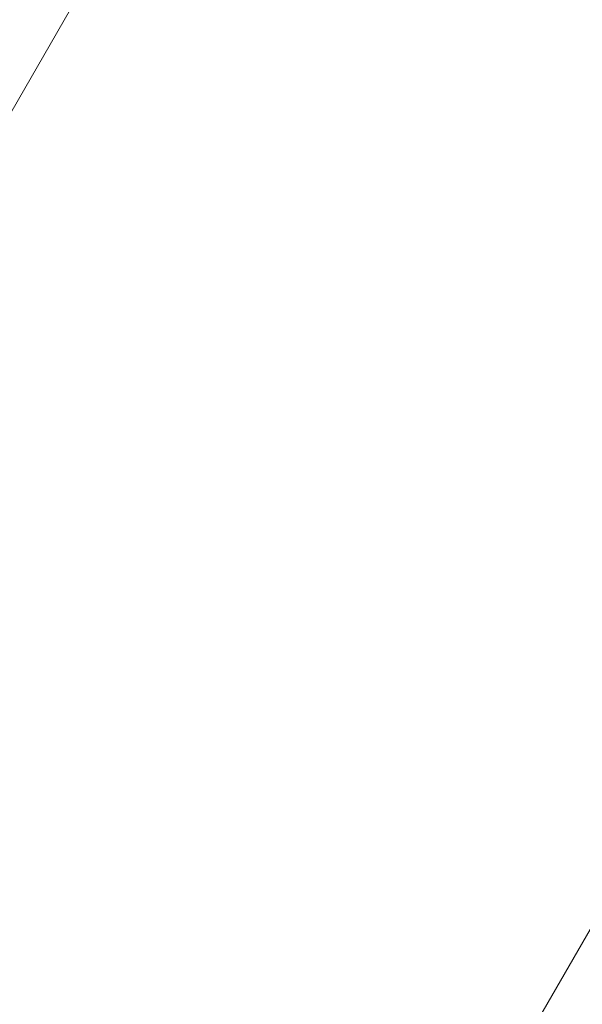
# Model space of a CAD drawing. Units: inches. Extents: x 0.4 to 16.6, y 0.2 to 10.8.
# Drawn here: x 14.7 to 14.7, y 6.9 to 7 of the extents above; entities that cross this region are included whole.
import ezdxf

# ---------------------------------------------------------------- set-up
doc = ezdxf.new("R2010")
doc.units = ezdxf.units.IN
doc.header["$MEASUREMENT"] = 0
doc.styles.add('SLDTEXTSTYLE0', font='TXT', dxfattribs={"width": 0.75})
doc.dimstyles.new('SLDDIMSTYLE1', dxfattribs={"dimtxt": 0.137795, "dimasz": 0.14, "dimexe": 0, "dimexo": 0.0625, "dimgap": 0.034449, "dimtad": 1, "dimlfac": 20, "dimrnd": 1e-09, "dimzin": 12, "dimdsep": 46, "dimtxsty": 'SLDTEXTSTYLE0', "dimblk1": 'CLOSED', "dimblk2": 'CLOSED', "dimsah": 1, "dimcen": 0.09, "dimadec": 0, "dimazin": 3, "dimtfac": 1, "dimtmove": 0, "dimatfit": 0, "dimldrblk": 'CLOSED', "dimfxl": 0, "dimfrac": 2, "dimtolj": 1, "dimtzin": 12, "dimarcsym": 0})

# ---------------------------------------------------------------- blocks, each defined once
blk = doc.blocks.new('_CLOSED')
at = {"color": 0, "linetype": 'ByBlock', "lineweight": -2}
for p, q in [((-1, 0.166667), (0, 0)), ((-1, 0.166667), (-1, -0.166667)), ((0, 0), (-1, -0.166667)), ((0, 0), (-1, 0))]:
    blk.add_line(p, q, dxfattribs=at)
blk = doc.blocks.new('_D_3')
at = {"color": 7, "linetype": 'Continuous', "lineweight": 0}
for p, q in [((16.00322, 7.43841), (16.00322, 7.68841)), ((15.4204, 7.43841), (16.04259, 7.43841)), ((16.00322, 6.59121), (16.00322, 7.43841)), ((15.57831, 7.22315), (15.57831, 7.26513)), ((15.57831, 7.26513), (15.79706, 7.26513)), ((15.79706, 7.26513), (15.79706, 7.22315)), ((15.57831, 6.9177), (15.57831, 6.87571)), ((15.79706, 6.87571), (15.79706, 6.9177)), ((15.57831, 6.87571), (15.79706, 6.87571)), ((14.48189, 6.59121), (16.04259, 6.59121)), ((16.00322, 6.59121), (16.00322, 6.34121))]:
    blk.add_line(p, q, dxfattribs=at)
at = {"color": 7, "linetype": 'Continuous', "lineweight": 0, "xscale": 0.14, "yscale": 0.14}
for p, rotation in [((16.00322, 7.43841, 0.77886), 270.0000000000004), ((16.00322, 6.59121, 0.77886), 90.00000000000038)]:
    blk.add_blockref('_CLOSED', p, dxfattribs=dict(at, rotation=rotation))
at = {"color": 7, "linetype": 'Continuous', "lineweight": 0, "char_height": 0.137795, "attachment_point": 1, "rotation": 90, "style": 'SLDTEXTSTYLE0'}
for s, insert in [('16.94', (15.8256, 6.84134)), ('430', (15.61943, 6.9177))]:
    blk.add_mtext(s, dxfattribs=dict(at, insert=insert))

msp = doc.modelspace()

# ---------------------------------------------------------------- linework, layer by layer
at = {"color": 7, "linetype": 'Continuous', "lineweight": 15}
for p, q in [((14.4567572, 6.5962979), (14.7969497, 7.1855287)), ((14.5927318, 6.6037129), (14.8627965, 7.0714787))]:
    msp.add_line(p, q, dxfattribs=at)

# ---------------------------------------------------------------- dimensions: what is measured, and where the dimension line sits
at = {"color": 7, "linetype": 'Continuous', "lineweight": 0}
dim = msp.add_linear_dim(base=(16.0032234, 7.4384079), p1=(14.4425226, 6.5912129), p2=(15.3810294, 7.4384079), angle=90, dimstyle='SLDDIMSTYLE1', dxfattribs=at)
dim.commit()
dim.dimension.update_dxf_attribs({"geometry": '_D_3', "text_midpoint": (16.0032234, 7.0704223), "dimtype": 160})

doc.saveas('drawing.dxf')
